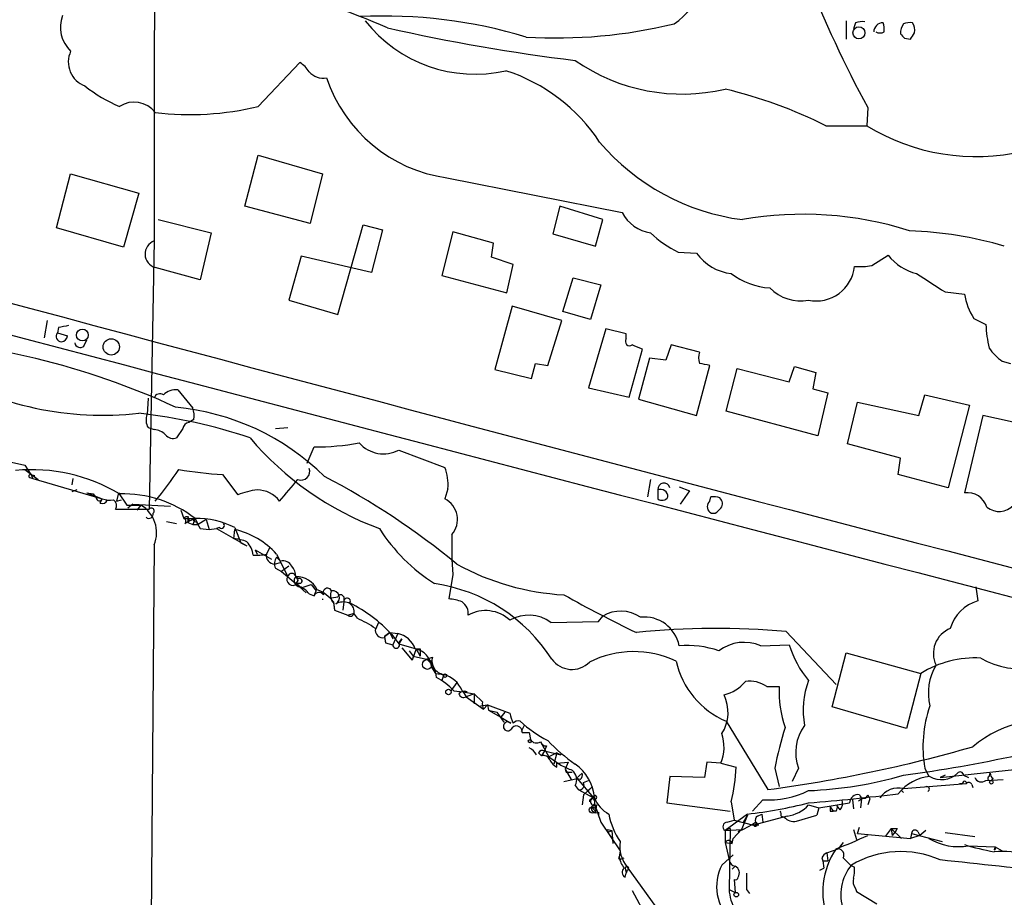
# Model space of a CAD drawing. Extents: x 8 to 1022, y 6 to 813.
# Drawn here: x 339 to 421, y 495 to 568 of the extents above; entities that cross this region are included whole.
import ezdxf

# ---------------------------------------------------------------- set-up
doc = ezdxf.new("R2010")
doc.units = 0
doc.header["$MEASUREMENT"] = 0
doc.layers.add('MAIN', color=5, linetype='CONTINUOUS')

msp = doc.modelspace()

# ---------------------------------------------------------------- linework, layer by layer
at = {"layer": 'MAIN'}
for p, q in [((408.0087, 568.1133), (408.0087, 566.5893)), ((408.7707, 567.944), (408.6013, 567.436)), ((412.8347, 566.674), (413.3427, 566.5893)), ((359.156, 561.0013), (362.6273, 564.642)), ((409.7867, 560.9167), (409.702, 559.3927)), ((406.3153, 559.3927), (409.702, 559.3927)), ((358.0553, 552.704), (359.156, 556.9373)), ((359.156, 556.9373), (364.49, 555.4133)), ((342.392, 550.926), (343.5773, 555.4133)), ((343.5773, 555.4133), (349.25, 553.8047)), ((364.49, 555.4133), (363.474, 551.2647)), ((374.8193, 555.0747), (389.382, 552.196)), ((349.25, 553.8047), (347.98, 549.3173)), ((363.474, 551.2647), (358.0553, 552.704)), ((384.2173, 552.704), (383.6247, 550.418)), ((387.7733, 551.6033), (384.2173, 552.704)), ((350.8587, 551.6033), (355.2613, 550.5027)), ((387.1807, 549.402), (387.7733, 551.6033)), ((347.98, 549.3173), (342.392, 550.926)), ((355.2613, 550.5027), (354.33, 546.608)), ((365.76, 543.7293), (367.8767, 551.18)), ((367.8767, 551.18), (369.4853, 550.7567)), ((369.4853, 550.7567), (368.554, 547.2007)), ((375.3273, 550.5873), (374.396, 546.9467)), ((378.714, 549.656), (375.3273, 550.5873)), ((350.52, 549.8253), (350.0967, 527.558)), ((378.5447, 548.4707), (378.714, 549.656)), ((383.6247, 550.418), (387.1807, 549.402)), ((394.0387, 548.894), (395.5627, 548.8093)), ((362.712, 548.5553), (361.696, 544.9147)), ((368.554, 547.2007), (362.712, 548.5553)), ((380.3227, 547.878), (378.5447, 548.4707)), ((410.1253, 547.7933), (411.48, 548.64)), ((354.33, 546.608), (350.6047, 547.624)), ((379.8147, 545.5073), (380.3227, 547.878)), ((374.396, 546.9467), (379.8147, 545.5073)), ((384.4713, 543.9833), (385.318, 546.7773)), ((385.318, 546.7773), (387.604, 546.1847)), ((387.604, 546.1847), (386.7573, 543.306)), ((416.2213, 545.592), (417.83, 545.4227)), ((361.696, 544.9147), (365.76, 543.7293)), ((380.238, 544.4067), (378.7987, 539.1573)), ((384.3867, 543.2213), (380.238, 544.4067)), ((386.7573, 543.306), (384.4713, 543.9833)), ((341.63, 543.2213), (341.376, 541.782)), ((383.2013, 539.496), (384.3867, 543.2213)), ((418.592, 543.3907), (419.608, 542.8827)), ((342.5613, 542.6287), (342.4767, 542.2053)), ((388.0273, 542.544), (386.588, 537.6333)), ((389.7207, 542.1207), (388.0273, 542.544)), ((342.4767, 542.2053), (343.3233, 541.9513)), ((344.678, 541.1047), (344.932, 541.6127)), ((389.7207, 541.6973), (389.7207, 542.1207)), ((389.9747, 536.8713), (391.0753, 540.8507)), ((393.446, 541.1893), (393.0227, 539.9193)), ((395.8167, 540.5967), (393.446, 541.1893)), ((391.668, 540.0887), (390.7367, 536.702)), ((393.0227, 539.9193), (391.668, 540.0887)), ((420.9627, 539.8347), (421.64, 539.6653)), ((378.7987, 539.1573), (381.8467, 538.3953)), ((381.8467, 538.3953), (382.1853, 539.6653)), ((382.1853, 539.6653), (383.2013, 539.496)), ((395.5627, 535.3473), (396.6633, 539.496)), ((398.018, 535.686), (398.9493, 539.242)), ((398.9493, 539.242), (403.2673, 538.1413)), ((403.2673, 538.1413), (403.6907, 539.4113)), ((403.6907, 539.4113), (405.4687, 538.9033)), ((405.4687, 538.9033), (405.2147, 537.5487)), ((352.4673, 537.464), (353.7373, 535.94)), ((386.588, 537.6333), (389.9747, 536.8713)), ((405.2147, 537.5487), (406.4847, 537.21)), ((350.012, 536.7867), (349.9273, 535.432)), ((390.7367, 536.702), (395.5627, 535.3473)), ((406.4847, 537.21), (405.638, 533.654)), ((414.02, 535.3473), (414.528, 537.0407)), ((414.528, 537.0407), (418.2533, 536.194)), ((408.0933, 532.9767), (408.94, 536.448)), ((408.94, 536.448), (414.02, 535.3473)), ((418.2533, 536.194), (416.4753, 529.336)), ((353.822, 535.0087), (353.3987, 534.7547)), ((405.638, 533.654), (398.018, 535.686)), ((419.354, 535.3473), (417.83, 528.9127)), ((424.688, 534.162), (419.354, 535.3473)), ((350.012, 534.3313), (350.52, 534.162)), ((352.8907, 534.2467), (352.3827, 533.4847)), ((360.5953, 534.2467), (361.6113, 534.3313)), ((363.22, 531.368), (363.8127, 532.7227)), ((370.84, 532.4687), (374.65, 531.0293)), ((412.496, 531.7913), (408.0933, 532.9767)), ((412.3267, 530.4367), (412.496, 531.7913)), ((338.6667, 531.4527), (339.7673, 531.1987)), ((339.7673, 531.1987), (340.2753, 530.4367)), ((339.7673, 530.86), (340.868, 530.0133)), ((340.1907, 530.1827), (340.4447, 530.098)), ((340.2753, 530.4367), (340.4447, 530.098)), ((340.2753, 530.4367), (340.614, 530.352)), ((340.4447, 530.098), (346.202, 528.4047)), ((343.7467, 530.098), (343.662, 529.59)), ((356.1927, 530.4367), (357.4627, 528.7433)), ((391.7527, 530.0133), (391.4987, 528.574)), ((416.4753, 529.336), (412.3267, 530.4367)), ((374.904, 529.2513), (374.65, 528.4047)), ((394.1233, 529.4207), (394.97, 529.082)), ((344.0853, 529.1667), (343.662, 528.9973)), ((344.932, 528.9127), (345.44, 528.828)), ((344.932, 528.9127), (346.202, 528.4047)), ((345.44, 528.828), (345.694, 528.4893)), ((346.0327, 528.066), (346.202, 528.4047)), ((347.5567, 528.9127), (347.3873, 528.2353)), ((347.5567, 528.9127), (348.234, 527.8967)), ((392.3453, 529.1667), (392.3453, 528.4047)), ((394.97, 529.082), (394.208, 527.9813)), ((396.6633, 528.2353), (396.748, 528.574)), ((347.3027, 527.558), (350.0967, 527.558)), ((347.3873, 528.2353), (347.8107, 528.32)), ((348.234, 527.8967), (349.4193, 527.8967)), ((348.742, 527.9813), (348.3187, 527.6427)), ((348.742, 527.9813), (351.8747, 527.812)), ((349.4193, 527.8967), (349.0807, 527.4733)), ((352.7213, 527.4733), (352.9753, 526.796)), ((352.9753, 526.796), (353.9067, 526.796)), ((353.314, 526.9653), (353.314, 526.542)), ((353.314, 526.542), (353.9067, 526.796)), ((353.9067, 526.796), (353.7373, 526.288)), ((353.9067, 526.796), (354.1607, 526.288)), ((351.536, 526.542), (352.3827, 526.3727)), ((353.06, 526.3727), (353.314, 526.542)), ((353.314, 526.4573), (353.7373, 526.288)), ((353.7373, 526.288), (354.1607, 526.288)), ((353.9913, 526.542), (354.33, 525.9493)), ((354.838, 526.7113), (354.1607, 526.288)), ((354.33, 525.9493), (355.092, 525.8647)), ((354.838, 526.7113), (355.092, 525.8647)), ((355.092, 525.8647), (355.6847, 525.9493)), ((355.9387, 526.034), (355.6847, 525.9493)), ((355.6847, 525.9493), (358.2247, 524.51)), ((357.2087, 526.034), (357.5473, 525.1873)), ((357.124, 525.1027), (357.2087, 525.8647)), ((357.5473, 525.1873), (357.7167, 524.764)), ((350.52, 524.5947), (350.0967, 471.424)), ((357.7167, 524.764), (358.2247, 524.51)), ((360.0873, 524.3407), (359.8333, 523.8327)), ((358.902, 524.1713), (359.0713, 523.8327)), ((358.902, 524.1713), (360.2567, 523.4093)), ((360.68, 523.8327), (361.6113, 521.97)), ((360.68, 523.5787), (361.0187, 523.24)), ((360.5107, 522.986), (361.1033, 523.1553)), ((360.5953, 522.6473), (361.1033, 522.3933)), ((361.696, 522.8167), (361.1033, 522.3933)), ((361.1033, 522.3933), (362.2887, 521.3773)), ((362.2887, 521.97), (362.5427, 521.8007)), ((362.2887, 521.97), (362.5427, 521.8007)), ((362.2887, 521.97), (362.5427, 521.8007)), ((375.3273, 522.1393), (374.9887, 520.1073)), ((362.458, 521.6313), (362.2887, 521.3773)), ((362.6273, 521.3773), (362.2887, 521.3773)), ((362.2887, 521.3773), (363.1353, 520.6153)), ((362.3733, 521.3773), (362.712, 521.0387)), ((362.712, 521.0387), (363.5587, 521.2927)), ((363.5587, 521.2927), (363.982, 520.7847)), ((418.7613, 521.1233), (418.9307, 519.938)), ((363.3893, 520.5307), (363.8127, 520.3613)), ((363.8127, 520.3613), (363.982, 520.7847)), ((365.252, 520.192), (365.76, 520.2767)), ((366.268, 520.2767), (366.268, 519.8533)), ((365.4213, 519.8533), (365.506, 519.176)), ((365.4213, 519.7687), (365.506, 519.176)), ((366.268, 519.8533), (366.1833, 519.176)), ((366.268, 519.8533), (366.1833, 519.176)), ((365.506, 519.176), (366.6067, 518.7527)), ((366.6067, 518.7527), (367.1147, 518.922)), ((367.1147, 518.8373), (367.3687, 518.4987)), ((387.4347, 518.2447), (387.7733, 518.668)), ((369.1467, 518.16), (368.8927, 517.5673)), ((383.4553, 518.16), (387.4347, 518.2447)), ((370.078, 517.3133), (369.6547, 516.9747)), ((369.6547, 516.9747), (370.078, 517.3133)), ((369.6547, 516.9747), (369.7393, 516.4667)), ((370.078, 517.3133), (370.7553, 517.2287)), ((370.078, 517.3133), (370.332, 516.8053)), ((370.2473, 517.144), (370.84, 516.382)), ((370.7553, 517.2287), (370.332, 516.2973)), ((403.0133, 517.398), (407.162, 512.9953)), ((369.6547, 516.89), (369.7393, 516.4667)), ((369.7393, 516.4667), (370.332, 516.2973)), ((371.094, 516.8053), (370.84, 516.382)), ((370.84, 516.4667), (371.094, 516.8053)), ((370.84, 516.382), (372.2793, 515.9587)), ((400.8967, 516.2127), (403.2673, 516.2973)), ((371.094, 516.0433), (371.9407, 515.0273)), ((371.6867, 515.7893), (372.0253, 515.366)), ((372.2793, 515.9587), (371.9407, 515.0273)), ((372.0253, 515.366), (371.9407, 515.0273)), ((372.0253, 515.366), (373.126, 515.112)), ((372.2793, 515.9587), (372.618, 515.9587)), ((372.2793, 515.9587), (372.618, 515.366)), ((372.618, 515.9587), (372.618, 515.366)), ((373.126, 515.112), (373.634, 515.2813)), ((406.8233, 511.1327), (408.0087, 515.62)), ((408.0087, 515.62), (414.1893, 513.9267)), ((373.5493, 514.4347), (373.888, 513.9267)), ((373.888, 513.9267), (374.5653, 513.842)), ((374.5653, 513.842), (374.396, 513.334)), ((414.1893, 513.9267), (413.004, 509.3547)), ((375.666, 513.1647), (375.158, 512.4873)), ((401.4047, 512.826), (402.4207, 512.826)), ((375.412, 512.4873), (376.174, 512.4027)), ((376.0893, 512.4873), (376.5127, 512.4027)), ((376.174, 512.4027), (377.1053, 512.2333)), ((376.174, 512.4027), (376.428, 511.9793)), ((377.1053, 512.2333), (376.428, 511.9793)), ((377.1053, 512.2333), (377.1053, 511.3867)), ((377.1053, 512.2333), (377.7827, 511.556)), ((376.428, 511.9793), (377.8673, 510.9633)), ((377.6133, 511.2173), (378.206, 511.302)), ((377.8673, 510.9633), (378.206, 511.302)), ((378.206, 511.302), (378.2907, 510.8787)), ((378.206, 511.302), (380.0687, 510.6247)), ((378.2907, 510.8787), (378.968, 510.7093)), ((378.2907, 510.8787), (379.3067, 510.286)), ((378.968, 510.7093), (379.5607, 509.8627)), ((379.6453, 510.7093), (379.3067, 510.286)), ((413.004, 509.3547), (406.8233, 511.1327)), ((379.3067, 510.286), (380.1533, 509.778)), ((381.254, 509.6087), (381, 509.1007)), ((398.018, 509.9473), (401.4893, 504.2747)), ((381.0847, 509.016), (381.6773, 509.016)), ((381.6773, 509.016), (381.762, 508.4233)), ((382.6087, 508.254), (383.286, 506.984)), ((383.1167, 507.9153), (382.9473, 507.492)), ((382.4393, 507.3227), (382.6933, 507.0687)), ((382.9473, 507.492), (382.6933, 507.0687)), ((382.9473, 507.492), (384.302, 507.1533)), ((383.9633, 507.3227), (383.286, 506.984)), ((383.9633, 507.3227), (383.7093, 506.3913)), ((383.9633, 507.3227), (384.302, 507.1533)), ((383.286, 506.984), (384.302, 506.3067)), ((383.9633, 506.476), (384.8947, 506.5607)), ((383.9633, 506.1373), (383.9633, 506.476)), ((384.8947, 506.5607), (384.6407, 505.968)), ((396.4093, 506.5607), (396.24, 505.2907)), ((397.5947, 506.476), (396.4093, 506.5607)), ((397.5947, 506.476), (398.8647, 506.1373)), ((384.6407, 505.968), (385.1487, 505.1213)), ((384.6407, 505.968), (384.7253, 505.714)), ((384.7253, 505.714), (385.2333, 505.714)), ((386.08, 505.6293), (385.572, 505.206)), ((402.082, 506.0527), (402.4207, 504.5287)), ((404.0293, 506.0527), (403.5213, 504.952)), ((414.528, 506.0527), (414.8667, 505.3753)), ((415.798, 505.2907), (423.672, 506.1373)), ((416.2213, 505.46), (415.798, 505.2907)), ((417.7453, 505.46), (418.1687, 505.2907)), ((419.862, 505.3753), (419.9467, 505.6293)), ((384.556, 504.952), (385.6567, 505.206)), ((385.9107, 505.1213), (385.572, 505.206)), ((385.6567, 505.206), (387.0113, 503.5973)), ((386.1647, 504.8673), (386.588, 505.0367)), ((393.3613, 505.3753), (393.1073, 503.174)), ((396.24, 505.2907), (393.3613, 505.3753)), ((412.75, 504.3593), (417.9993, 504.7827)), ((417.4067, 504.7827), (417.6607, 504.7827)), ((418.4227, 504.698), (418.5073, 504.444)), ((419.608, 505.0367), (421.0473, 505.1213)), ((420.2007, 505.206), (420.0313, 505.0367)), ((385.4873, 504.6133), (385.7413, 504.2747)), ((385.7413, 504.2747), (387.0113, 503.5973)), ((386.1647, 503.8513), (386.08, 503.0047)), ((386.1647, 503.8513), (386.9267, 504.5287)), ((386.9267, 504.5287), (386.588, 504.19)), ((409.7867, 503.8513), (409.956, 503.5127)), ((412.5807, 504.19), (412.75, 504.0207)), ((387.096, 503.0893), (386.842, 502.8353)), ((387.096, 503.5127), (387.096, 503.0893)), ((387.096, 503.0893), (387.604, 501.5653)), ((387.2653, 503.0047), (387.1807, 502.4967)), ((393.1073, 503.174), (398.3567, 502.4967)), ((398.4413, 503.2587), (398.6953, 501.7347)), ((401.066, 503.428), (400.2193, 502.4967)), ((404.876, 503.0047), (405.7227, 502.7507)), ((405.7227, 502.7507), (408.2627, 503.174)), ((408.5167, 503.428), (408.6013, 502.666)), ((409.0247, 503.3433), (409.2787, 503.5127)), ((409.2787, 503.5127), (409.194, 502.7507)), ((409.956, 503.5127), (409.7867, 503.0047)), ((386.842, 502.8353), (387.1807, 502.4967)), ((387.4347, 502.412), (387.4347, 502.0733)), ((399.796, 502.2427), (397.9333, 500.888)), ((400.6427, 502.0733), (400.9813, 502.2427)), ((400.9813, 502.2427), (401.066, 501.5653)), ((405.7227, 502.7507), (405.5533, 502.158)), ((405.7227, 502.7507), (405.5533, 502.158)), ((406.654, 502.8353), (406.908, 502.4967)), ((406.654, 502.4967), (406.908, 502.4967)), ((407.162, 502.4967), (406.908, 502.4967)), ((407.5007, 502.5813), (407.2467, 502.92)), ((387.604, 501.5653), (389.2127, 499.1947)), ((398.1027, 501.5653), (398.6953, 501.7347)), ((398.6953, 501.7347), (400.304, 501.3113)), ((399.796, 502.158), (399.288, 500.9727)), ((399.4573, 501.5653), (399.796, 502.158)), ((403.098, 502.0733), (400.304, 501.3113)), ((402.59, 502.0733), (402.844, 501.9887)), ((403.86, 501.65), (405.5533, 502.158)), ((388.1967, 500.9727), (388.5353, 500.888)), ((388.366, 500.8033), (388.5353, 500.888)), ((388.5353, 500.888), (388.62, 499.7873)), ((398.3567, 501.0573), (397.9333, 500.888)), ((397.9333, 500.888), (399.288, 500.9727)), ((397.9333, 500.888), (397.9333, 499.872)), ((398.3567, 501.0573), (398.272, 495.9773)), ((399.288, 500.9727), (398.6107, 500.2107)), ((399.034, 500.8033), (399.288, 500.9727)), ((400.7273, 501.3113), (400.304, 501.3113)), ((408.6013, 500.9727), (408.8553, 500.126)), ((408.94, 500.634), (409.1093, 501.142)), ((408.94, 500.634), (413.3427, 500.2107)), ((411.734, 501.0573), (411.226, 500.38)), ((411.734, 501.0573), (412.5807, 500.2107)), ((411.734, 501.0573), (411.8187, 500.4647)), ((412.1573, 500.888), (411.8187, 500.4647)), ((412.242, 501.0573), (412.1573, 500.888)), ((413.4273, 500.634), (413.3427, 500.2107)), ((413.4273, 500.634), (415.9673, 499.9567)), ((413.9353, 500.8033), (414.1047, 500.4647)), ((414.6127, 500.888), (414.1047, 500.4647)), ((416.2213, 500.7187), (418.6767, 500.38)), ((397.9333, 499.872), (398.526, 499.7873)), ((397.9333, 499.872), (398.526, 499.7873)), ((397.9333, 499.872), (398.272, 498.4327)), ((398.526, 499.7873), (398.6107, 500.2107)), ((407.7547, 499.872), (407.3313, 499.364)), ((414.1047, 500.4647), (413.3427, 500.2107)), ((389.2127, 499.1947), (389.128, 498.6867)), ((389.2127, 499.1947), (389.128, 498.6867)), ((406.4, 499.0253), (407.3313, 499.364)), ((406.4, 499.0253), (406.4847, 498.348)), ((418.1687, 499.618), (420.37, 499.5333)), ((420.37, 499.5333), (420.2853, 499.2793)), ((420.37, 499.5333), (420.9627, 499.1947)), ((389.2973, 498.5173), (389.5513, 498.602)), ((398.6107, 498.856), (397.6793, 498.0093)), ((405.9767, 498.602), (406.0613, 498.348)), ((406.0613, 498.348), (406.4847, 498.348)), ((406.0613, 498.348), (406.146, 497.7553)), ((389.636, 497.7553), (389.7207, 497.332)), ((389.636, 496.9933), (389.7207, 497.332)), ((389.8053, 497.586), (389.7207, 497.332)), ((389.8053, 497.84), (393.1073, 493.268)), ((398.526, 497.6707), (398.78, 497.9247)), ((405.8073, 497.586), (406.146, 497.7553)), ((408.3473, 498.0093), (408.686, 497.84)), ((398.6953, 496.824), (398.78, 495.7233)), ((390.2287, 495.8927), (391.414, 493.6913)), ((398.272, 495.9773), (398.78, 495.7233)), ((399.7113, 495.9773), (399.9653, 495.6387)), ((408.7707, 496.062), (408.8553, 495.808)), ((408.8553, 495.808), (410.5487, 494.792))]:
    msp.add_line(p, q, dxfattribs=at)
for centre, radius in [((409.0538, 567.1081), 0.4973), ((344.5505, 542.0167), 0.4922), ((346.9489, 541.0338), 0.6765), ((373.2106, 514.6675), 0.4109), ((374.6711, 513.7362), 0.1496), ((374.9604, 512.3745), 0.2275), ((381.7196, 508.2964), 0.1338), ((420.0525, 504.8886), 0.1496), ((386.9266, 502.5814), 0.2677), ((398.8646, 495.5541), 0.1893)]:
    msp.add_circle(centre, radius, dxfattribs=at)
for centre, radius, start, end in [((21072.7422, 548.9448), 20722.2222, 179.76838196, 179.99756491), ((391.0579, 572.0558), 4.959, 302.194358, 29.043943), ((347.4632, 516.4055), 55.8262, 66.292956, 87.470213), ((490.9659, 605.3169), 92.528, 201.211813, 208.67604), ((345.5082, 567.5737), 2.7803, 159.734838, 226.012805), ((369.5908, 527.4073), 41.0919, 73.26459, 92.745239), ((377.1535, 575.2359), 11.5619, 218.027496, 282.876092), ((383.9114, 608.0258), 41.342, 266.549666, 283.696045), ((409.3633, 566.0826), 1.9535, 85.025178, 107.659526), ((411.0463, 567.1924), 0.7517, 89.20724, 180.79276), ((409.5749, 567.3938), 1.5806, 352.299482, 20.370222), ((414.0087, 567.0202), 1.5128, 146.310983, 180.284071), ((413.3002, 566.3791), 1.5792, 82.29219, 110.390429), ((412.5387, 567.3091), 1.1621, 349.498468, 33.117088), ((405.0176, 723.2493), 159.6372, 257.295118, 262.972727), ((410.8027, 567.8167), 0.7194, 241.913927, 298.079046), ((497.3403, 651.5183), 119.7487, 224.885409, 225.114592), ((286.512, 651.4933), 152.6261, 326.200547, 326.42973), ((345.5067, 564.6844), 2.1243, 155.263853, 249.497937), ((361.3156, 562.5683), 2.4537, 32.315026, 57.684974), ((394.3656, 577.5667), 15.5411, 235.160444, 283.271531), ((364.5636, 564.9141), 1.5647, 221.367459, 279.754286), ((375.1495, 549.8627), 14.8273, 33.461036, 72.005577), ((376.5317, 567.2999), 12.3446, 198.553395, 262.026381), ((352.2711, 572.1649), 12.0856, 231.591039, 247.475098), ((388.8852, 524.5091), 38.9958, 63.450325, 76.583537), ((348.8454, 559.128), 2.2269, 37.813154, 122.731671), ((353.4873, 584.1976), 23.8789, 263.066498, 283.732757), ((418.8093, 574.2758), 17.4485, 238.536609, 283.021395), ((401.7088, 570.0416), 18.5857, 220.229534, 262.779199), ((392.202, 553.6379), 3.1673, 207.081208, 261.84457), ((404.4251, 522.9549), 29.0905, 72.323933, 100.001773), ((2915.236, 10136.7531), 9932.13, 254.83296125, 255.83614586), ((398.0669, 557.0467), 9.0936, 226.023873, 243.7063), ((412.006, 517.8652), 32.8307, 73.860814, 87.814492), ((350.9111, 548.7381), 1.1554, 109.785252, 254.622673), ((398.9408, 551.2587), 4.1727, 215.945197, 263.124834), ((6545.033, 24094.304), 24356.3118, 255.180079, 255.60736579), ((414.8931, 551.3434), 4.354, 218.381543, 256.148231), ((405.519, 548.0326), 3.1835, 258.347338, 354.160467), ((409.0672, 553.5086), 5.8124, 266.239628, 280.488677), ((402.0437, 551.9351), 6.0167, 233.220949, 266.331237), ((796.0503, 1139.0261), 704.5808, 237.1494474, 237.3786216), ((404.1943, 548.3581), 3.5102, 223.751074, 281.198214), ((423.1361, 546.2536), 5.3708, 188.899862, 212.211984), ((385.3135, 331.0193), 215.8849, 101.192759, 101.421922), ((429.7773, 543.2188), 10.1749, 181.892963, 192.969124), ((325.7833, 478.4922), 63.3484, 65.256691, 87.536047), ((342.8365, 541.9089), 0.4661, 140.518611, 267.392972), ((342.7305, 542.0361), 0.5988, 278.140927, 351.859073), ((390.0171, 541.4857), 0.3642, 144.476953, 305.523047), ((344.3628, 541.4291), 0.4523, 188.954187, 314.175915), ((306.002, 329.37), 227.9508, 68.086333, 68.315516), ((423.9688, 543.9418), 5.0897, 216.207056, 233.798572), ((397.0438, 540.131), 1.3125, 159.217612, 200.782388), ((346.299, 562.5701), 27.2139, 239.704493, 276.225243), ((353.914, 327.9258), 215.8459, 78.576772, 78.80595), ((352.3172, 536.0132), 1.4586, 84.093185, 135.213883), ((350.9857, 536.6597), 0.4827, 52.12814, 164.745922), ((350.4033, 515.8079), 20.3054, 45.405837, 84.645931), ((351.4533, 535.2628), 2.3823, 353.877066, 16.514952), ((344.2526, 490.8472), 44.9482, 71.548605, 83.616578), ((351.071, 534.9664), 1.2348, 157.848773, 210.95182), ((350.4321, 532.7324), 1.4323, 44.6351, 86.481557), ((353.4835, 534.162), 0.5987, 98.142282, 171.868545), ((352.0863, 534.2324), 0.8043, 217.864363, 291.624151), ((378.0681, 549.9983), 25.6212, 220.130437, 249.824155), ((363.8021, 553.5012), 20.7785, 270.029229, 280.357898), ((369.5651, 534.8608), 2.7106, 221.59615, 298.05595), ((340.3384, 516.5641), 14.2736, 59.227072, 95.359022), ((333.487, 542.9699), 22.5859, 319.278738, 327.57669), ((357.7698, 559.8691), 29.4746, 259.803369, 266.932807), ((362.718, 530.6846), 0.7199, 248.828205, 21.179216), ((371.3677, 529.6533), 3.5591, 353.514563, 22.74432), ((340.233, 530.3097), 0.1339, 71.578587, 251.578587), ((-82.7998, 910.1207), 585.4367, 319.2841129, 319.5132979), ((336.1442, 475.2031), 62.0095, 50.405448, 62.622535), ((392.8609, 529.206), 0.5171, 14.563062, 184.358764), ((392.5546, 528.5646), 0.6375, 0.844903, 109.168304), ((345.9618, 528.5299), 0.2709, 188.620718, 332.470019), ((346.8792, 530.6887), 2.3823, 253.485048, 276.122934), ((347.9038, 518.962), 9.8695, 52.53841, 91.524082), ((359.9596, 522.5244), 6.7014, 97.617186, 111.875553), ((359.0062, 526.7082), 2.4594, 38.384381, 88.483187), ((373.8175, 526.6972), 1.8996, 318.613186, 64.008225), ((392.6879, 528.8934), 0.5968, 234.96787, 327.641471), ((396.9598, 527.0091), 1.5792, 69.609571, 97.70781), ((397.0793, 528.0187), 0.6379, 323.88811, 47.534794), ((418.0569, 527.2131), 1.7147, 17.450103, 97.604138), ((346.202, 528.4894), 0.4559, 248.20559, 338.189256), ((346.837, 527.8543), 0.552, 327.533585, 57.533584), ((348.0371, 525.6015), 2.6793, 337.927762, 58.943089), ((350.2801, 527.4028), 0.2403, 310.223759, 139.760841), ((397.0866, 527.7696), 0.6293, 132.269402, 227.724474), ((482.0753, 442.8234), 119.7133, 134.885375, 135.114625), ((420.7042, 528.9701), 1.6024, 230.858271, 317.94422), ((350.0766, 527.1591), 0.3636, 229.964432, 9.527066), ((353.1869, 526.6689), 0.2468, 300.991622, 149.008378), ((352.9119, 526.5632), 0.2413, 307.862488, 74.765709), ((353.9067, 526.6549), 0.1411, 90, 306.84553), ((353.9434, 519.4196), 7.3765, 63.726044, 90.285063), ((396.9597, 527.7697), 0.552, 237.524828, 302.466416), ((356.108, 526.2034), 0.2394, 225.016916, 45), ((381.6773, 533.8233), 14.7276, 212.319617, 237.680384), ((356.9755, 521.9473), 3.1589, 66.705668, 87.305524), ((355.6844, 519.2796), 6.7592, 42.346732, 76.966881), ((405.021, 524.5522), 29.7916, 178.28981, 184.645628), ((356.7587, 523.5045), 1.989, 7.032117, 42.518233), ((359.0289, 527.0918), 3.3569, 264.937847, 283.864449), ((360.5602, 523.7199), 0.7356, 171.179222, 266.141365), ((361.4051, 523.0432), 0.9014, 143.553434, 206.053368), ((361.2022, 522.4076), 0.8524, 28.681808, 102.43184), ((360.9344, 521.9193), 1.3553, 2.143942, 41.464317), ((385.7136, 541.325), 20.9111, 241.282478, 266.826584), ((362.0253, 521.7161), 0.4857, 148.479834, 315.767457), ((361.95, 521.8712), 0.3528, 16.262153, 163.737847), ((362.6362, 521.6179), 0.4947, 134.623275, 268.969112), ((447.0783, 564.1406), 94.6976, 206.443722, 206.672824), ((362.2713, 519.9555), 2.0146, 26.974609, 89.505127), ((362.585, 521.589), 0.2159, 281.299523, 101.299523), ((361.8233, 519.3033), 1.9897, 38.08865, 66.16616), ((364.9133, 520.6154), 0.3787, 26.558284, 206.578587), ((371.7934, 507.5554), 13.9673, 32.753219, 81.726373), ((364.2149, 520.2131), 0.4286, 32.915146, 159.7725), ((362.9026, 517.9062), 3.1836, 37.706086, 68.551845), ((366.0353, 520.3931), 0.8757, 153.437875, 225.481155), ((365.3201, 520.2032), 0.5855, 297.527915, 96.679536), ((366.014, 520.1708), 0.2752, 22.632677, 157.367323), ((366.5376, 519.9046), 0.2744, 330.314683, 190.773555), ((434.0404, 608.0672), 100.6289, 240.544249, 244.404561), ((364.915, 520.065), 0.4271, 174.316104, 185.683896), ((366.2304, 518.5647), 1.2892, 69.052789, 119.74874), ((366.282, 519.0207), 0.8527, 347.579062, 61.312851), ((361.2902, 508.9056), 12.1697, 42.606669, 63.2065), ((374.8417, 516.959), 3.1517, 66.681342, 87.326695), ((375.4789, 518.904), 1.1286, 352.295654, 57.258978), ((419.8438, 516.7389), 3.3269, 105.930019, 164.069981), ((366.8184, 518.9644), 0.2993, 225, 351.856362), ((378.0462, 516.1895), 2.9444, 46.614256, 119.478172), ((381.6333, 515.6695), 3.0859, 53.811544, 120.465733), ((389.2749, 516.2302), 2.8632, 55.271434, 121.631624), ((391.2265, 515.6498), 2.951, 10.996553, 96.235129), ((363.6797, 510.0639), 9.2062, 55.511061, 66.377607), ((369.5277, 517.525), 0.6476, 168.690068, 281.309933), ((370.3755, 515.3476), 1.9191, 18.568069, 78.585258), ((397.2313, 452.5613), 65.094, 84.903964, 95.87595), ((417.4671, 515.5776), 2.2315, 111.625949, 205.869157), ((370.6162, 516.2913), 0.2843, 178.790557, 38.087058), ((394.8231, 508.5828), 7.6619, 70.145821, 95.240399), ((399.519, 513.0658), 3.4353, 66.356392, 127.551406), ((411.2428, 518.7087), 8.3321, 196.822742, 220.170256), ((422.4923, 520.8174), 6.5217, 239.524566, 321.085127), ((371.9232, 514.3533), 1.6282, 2.865744, 80.401148), ((374.7187, 514.9622), 1.1307, 163.607028, 262.202426), ((390.3582, 507.4882), 8.24, 64.779373, 116.568783), ((371.8764, 513.4205), 2.103, 4.568381, 53.544769), ((385.2138, 516.3108), 2.0588, 215.610791, 315.120034), ((400.8749, 516.5404), 7.1855, 192.847173, 246.572112), ((418.7227, 506.5545), 8.6545, 86.93996, 121.588679), ((419.3644, 512.2868), 4.5408, 149.316043, 193.622796), ((373.963, 511.6299), 2.2926, 21.96105, 74.768992), ((370.51, 507.5688), 6.9441, 45.096266, 60.089225), ((397.1407, 515.279), 3.2094, 282.744523, 320.770008), ((400.0079, 510.9046), 2.3755, 53.983976, 99.23432), ((411.9379, 512.5221), 9.5221, 178.171072, 198.890103), ((411.466, 510.8568), 7.0402, 159.398615, 190.211455), ((376.3011, 511.8096), 0.6297, 70.365149, 137.709785), ((376.2163, 512.3039), 0.3875, 190.497939, 303.11188), ((394.8861, 510.6915), 3.3016, 327.781966, 26.19097), ((378.7139, 511.3865), 0.9465, 169.683783, 206.559637), ((424.6518, 507.8226), 10.2773, 160.712453, 189.916553), ((385.689, 511.8493), 5.7522, 192.291985, 201.105735), ((379.8872, 509.524), 0.3679, 43.667268, 316.332732), ((380.6009, 509.0765), 0.4876, 352.872069, 156.6209), ((380.7459, 509.4184), 0.5553, 72.240393, 139.644897), ((389.0647, 519.0999), 12.2549, 228.318393, 241.415585), ((407.6557, 507.3489), 3.8511, 144.070415, 199.668636), ((424.9372, 500.0804), 10.0703, 74.364482, 129.6802), ((394.2057, 507.8219), 3.6465, 338.340102, 17.712467), ((426.3881, 501.775), 24.6796, 161.907533, 170.018568), ((395.7379, 629.6385), 125.3384, 277.800798, 286.600181), ((382.27, 508.762), 0.6106, 213.69267, 303.69267), ((383.049, 508.3641), 0.4539, 194.039305, 278.578205), ((394.826, 519.6692), 16.2331, 224.265722, 234.880261), ((380.9579, 506.4339), 1.4964, 28.735138, 61.264862), ((382.778, 507.1531), 0.3788, 63.45524, 153.401126), ((382.8733, 506.5819), 0.519, 16.58081, 110.292464), ((386.002, 620.8923), 117.6415, 277.56485, 286.039985), ((384.6832, 507.4497), 1.4969, 208.737847, 241.253601), ((388.3601, 513.997), 8.6953, 242.179805, 248.92469), ((383.3439, 503.2971), 3.7641, 4.574407, 55.289058), ((384.6043, 505.0971), 1.0069, 331.281451, 51.338414), ((385.614, 505.5024), 0.483, 307.902036, 15.233269), ((383.8255, 506.8789), 15.0575, 346.088346, 357.176967), ((403.624, 536.9968), 32.8307, 272.185508, 286.139186), ((415.9318, 506.9646), 1.8674, 238.327976, 314.353476), ((417.4611, 505.454), 0.2843, 1.209443, 141.928805), ((420.4969, 505.6716), 0.5518, 184.396316, 237.536771), ((385.8345, 504.6557), 0.3922, 256.254272, 32.652713), ((415.3355, 501.5621), 3.8325, 95.753435, 141.727067), ((417.83, 504.8039), 0.1706, 352.862488, 187.137512), ((418.1898, 504.6345), 0.2414, 15.250955, 142.11877), ((419.2375, 505.5127), 0.6031, 201.596783, 307.895811), ((419.9466, 505.206), 0.1893, 116.551512, 296.578587), ((401.5204, 511.0621), 7.6476, 266.593636, 296.025944), ((392.0212, 665.6729), 163.0066, 274.523078, 277.155844), ((408.9963, 503.1247), 0.7353, 81.160239, 176.155342), ((409.448, 503.8937), 0.3413, 187.135426, 352.864574), ((412.3499, 502.5126), 1.8896, 77.775421, 144.966744), ((414.6973, 504.317), 0.2139, 291.81633, 111.791461), ((386.8843, 503.301), 0.2128, 11.320486, 191.32577), ((387.0844, 503.2779), 0.3277, 102.891074, 303.510625), ((387.1383, 503.6397), 0.1339, 251.578587, 198.462013), ((389.4381, 504.4508), 2.4928, 200.022577, 242.350437), ((395.3827, 540.6367), 38.6468, 276.557236, 284.219805), ((402.6678, 505.0573), 3.0148, 278.203744, 317.091453), ((406.7387, 503.1739), 0.9653, 322.12814, 15.261365), ((387.223, 502.7421), 0.3922, 166.254272, 302.672898), ((394.4916, 503.4402), 6.3247, 190.914097, 213.420471), ((402.124, 502.2003), 0.483, 344.755286, 37.859376), ((491.3039, 502.666), 84.6501, 179.885408, 180.114592), ((406.781, 502.7931), 0.4827, 322.11877, 15.242626), ((398.1309, 501.1984), 0.368, 94.395123, 237.519254), ((395.9546, 508.3601), 8.1601, 292.170922, 303.62483), ((400.4493, 501.3979), 0.1691, 210.795291, 81.841149), ((400.812, 501.7346), 0.3787, 116.558284, 206.558284), ((400.7698, 501.6078), 0.2995, 188.157154, 261.842846), ((403.6482, 502.708), 1.0789, 221.81038, 281.320347), ((388.2814, 500.888), 0.1198, 135, 314.966157), ((411.988, 628.0572), 127.0002, 269.885409, 270.114592), ((413.7115, 500.628), 0.2843, 38.071195, 178.790557), ((391.9277, 499.5755), 2.7416, 172.007623, 219.273085), ((398.2147, 499.725), 0.3175, 11.317011, 152.417971), ((391.2308, 541.033), 44.6106, 290.923225, 294.579309), ((417.3163, 504.3636), 4.8215, 239.465649, 280.182829), ((406.6961, 498.3059), 0.778, 112.371722, 157.628278), ((412.4919, 495.7529), 6.438, 145.881677, 201.080193), ((407.2792, 498.8364), 0.5302, 333.758787, 84.36038), ((412.5224, 491.1334), 8.0006, 65.831586, 120.747965), ((425.028, 524.1387), 25.4741, 253.586851, 259.270213), ((420.2763, 499.4234), 0.1444, 273.573859, 49.549314), ((421.0048, 491.5301), 7.614, 74.189289, 95.422389), ((389.2127, 498.602), 0.1198, 135, 314.966157), ((391.4348, 499.1732), 2.3575, 191.90906, 216.972457), ((398.8645, 498.5172), 0.5985, 188.116564, 261.883436), ((556.2384, 646.468), 209.5513, 224.880575, 225.109739), ((362.3544, -22.7991), 523.9645, 83.065031, 84.145735), ((389.8361, 497.4013), 0.4543, 128.817365, 243.874766), ((389.7842, 497.7342), 0.1497, 278.103038, 171.896962), ((401.1954, 496.194), 3.9571, 152.693496, 225.892838), ((398.4413, 497.332), 0.6826, 330.254078, 60.254078), ((738.411, 496.6546), 338.7004, 179.885408, 180.114575), ((411.4855, 495.5299), 3.9334, 140.923876, 198.466733), ((406.3178, 497.5859), 2.3818, 343.481629, 6.124217), ((398.8083, 497.0215), 0.2275, 240.223886, 352.878108), ((409.533, 496.6548), 0.9657, 164.75633, 217.8703), ((402.0096, 496.1758), 3.7429, 183.040062, 210.360455)]:
    msp.add_arc(centre, radius, start, end, dxfattribs=at)

doc.saveas('drawing.dxf')
